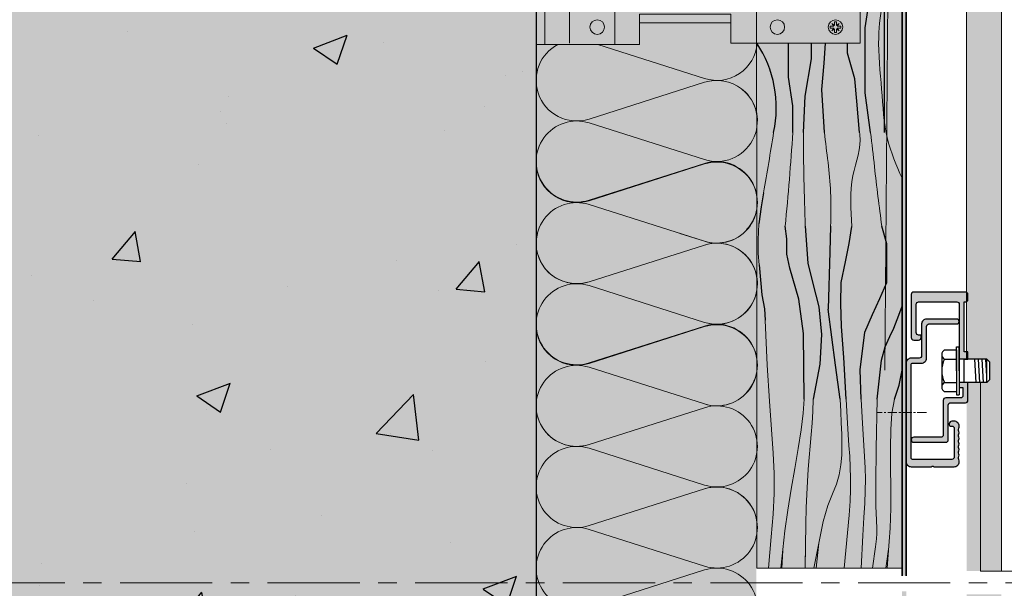
# Model space of a CAD drawing. Units: millimetres. Extents: x 1102 to 45094, y -12252 to 9978.
# Drawn here: x 24412 to 24751, y -5673 to -5477 of the extents above; entities that cross this region are included whole.
import ezdxf

# ---------------------------------------------------------------- set-up
doc = ezdxf.new("R2010")
doc.units = ezdxf.units.MM
doc.linetypes.add('AXES', pattern=[50.8, 31.75, -6.35, 6.35, -6.35])
doc.linetypes.add('AXES2', pattern=[28.575, 19.05, -3.175, 3.175, -3.175])
for name, color, linetype, lineweight in [('Axe', 3, 'Continuous', 0), ('dessin', 255, 'Continuous', 0), ('Fin', 2, 'Continuous', 13)]:
    doc.layers.add(name, color=color, linetype=linetype, lineweight=lineweight)
for name, color, linetype in [('Concrete', 7, 'Continuous'), ('continue', 7, 'Continuous'), ('Dimen', 7, 'Continuous'), ('EEL_GHOST', 252, 'Continuous'), ('PROFIL', 10, 'Continuous')]:
    doc.layers.add(name, color=color, linetype=linetype)

# ---------------------------------------------------------------- blocks, each defined once
blk = doc.blocks.new('A$C2A2A4073')
h = blk.add_hatch(color=254)
h.dxf.hatch_style = 1
h.paths.add_polyline_path([(44.62, 60), (41.62, 60), (41.62, 29.02), (44.62, 29.02), (44.62, 37.19)])
h.paths.add_polyline_path([(44.62, 22.81), (44.62, 29.02), (41.62, 29.02), (41.62, 23.5), (41.62, 0), (44.62, 0)])
h.paths.add_polyline_path([(44.62, 0), (68.62, 0), (68.62, 13.5), (147.62, 13.5), (147.62, 46.5), (68.62, 46.5), (68.62, 60), (44.62, 60), (44.62, 37.19), (44.62, 22.81)])
h.paths.add_polyline_path([(59.62, 35), (60.94, 35, -0.522233), (75.3, 35), (117.62, 35, -0.162278), (120.62, 34), (128.12, 34), (128.12, 26), (120.62, 26, -0.162278), (117.62, 25), (75.3, 25, -0.522233), (60.94, 25), (59.62, 25, -1)], flags=16)
h.paths.add_polyline_path([(60.04, 30), (64.08, 37), (72.17, 37), (76.21, 30), (72.17, 23), (64.08, 23)], flags=0)
h.paths.add_polyline_path([(61.87, 30, -1), (74.37, 30, -1)], flags=0)
h.paths.add_polyline_path([(64.12, 30, -1), (72.12, 30, -1)], flags=0)
h.paths.add_polyline_path([(65.12, 6, -1), (60.12, 6, -1)], flags=16)
h.paths.add_polyline_path([(77.12, 25.5), (77.12, 34.5), (108.62, 34.5), (108.62, 25.5)], flags=0)
h.paths.add_polyline_path([(60.12, 54.5, -1), (65.12, 54.5, -1)], flags=16)
h.paths.add_polyline_path([(115.62, 18, -1), (110.62, 18, -1)], flags=16)
h.paths.add_polyline_path([(110.62, 42, -1), (115.62, 42, -1)], flags=16)
h.paths.add_polyline_path([(136.62, 30, -1), (128.62, 30, -1)], flags=16)
h.paths.add_polyline_path([(145.62, 18, -1), (140.62, 18, -1)], flags=16)
h.paths.add_polyline_path([(140.62, 42, -1), (145.62, 42, -1)], flags=16)
h.paths.add_polyline_path([(108.62, 50), (94.09, 50), (77.12, 50), (77.12, 60), (68.62, 60), (68.62, 46.5), (147.62, 46.5), (147.62, 13.5), (68.62, 13.5), (68.62, 0), (77.12, 0), (77.12, 10.5), (108.62, 10.5), (108.62, 0.5), (153.12, 0.5), (153.12, 60), (108.62, 60)])
h.paths.add_polyline_path([(122.12, 54.5, -1), (127.12, 54.5, -1)], flags=16)
h.paths.add_polyline_path([(147.12, 54.5, -1), (142.12, 54.5, -1)], flags=16)
h.paths.add_polyline_path([(127.12, 6, -1), (122.12, 6, -1)], flags=16)
h.paths.add_polyline_path([(147.12, 6, -1), (142.12, 6, -1)], flags=16)
h.paths.add_polyline_path([(94.09, 53), (77.12, 53), (77.12, 50), (94.09, 50), (108.62, 50), (108.62, 53)], flags=17)
h.paths.add_polyline_path([(108.62, 7.5), (108.62, 10.5), (77.12, 10.5), (77.12, 7.5)], flags=17)
h.paths.add_polyline_path([(75.3, 35, -0.153244), (76.87, 30, -0.153244), (75.3, 25), (117.62, 25, 0.131652), (120.12, 25.67), (120.12, 34.33, 0.131652), (117.62, 35)], flags=16)
h.paths.add_polyline_path([(59.62, 25), (60.94, 25, -0.153244), (59.37, 30, -0.153244), (60.94, 35), (59.62, 35, 1)], flags=16)
h.paths.add_polyline_path([(128.12, 34), (120.62, 34, -0.5), (120.62, 26), (128.12, 26)], flags=16)
h.paths.add_polyline_path([(120.62, 34), (120.12, 34), (120.12, 26), (120.62, 26, 0.5)], flags=16)
h.paths.add_polyline_path([(64.08, 37), (62.93, 35), (73.32, 35), (72.17, 37)], flags=0)
at = {"color": 0, "lineweight": 9}
for p, q in [((41.62, 60), (41.62, 0)), ((44.62, 60), (44.62, 37.19)), ((53.12, 0.5), (53.12, 60)), ((68.62, 60), (68.62, 46.5)), ((77.12, 50), (77.12, 60)), ((108.62, 60), (108.62, 50)), ((153.12, 60), (108.62, 60)), ((153.12, 60), (153.12, 0.5)), ((94.09, 53), (77.12, 53)), ((108.62, 53), (94.09, 53)), ((94.09, 50), (77.12, 50)), ((108.62, 50), (94.09, 50)), ((68.62, 46.5), (147.62, 46.5)), ((147.62, 46.5), (147.62, 13.5)), ((41.62, 36.5), (41.62, 23.5)), ((44.62, 22.81), (44.62, 37.19)), ((59.62, 35), (117.62, 35)), ((108.62, 34.5), (77.12, 34.5)), ((77.12, 34.5), (77.12, 25.5)), ((108.62, 25.5), (108.62, 34.5)), ((128.12, 34), (120.12, 34)), ((120.12, 26), (120.12, 34)), ((128.12, 26), (128.12, 34)), ((59.62, 25), (117.62, 25)), ((77.12, 25.5), (108.62, 25.5)), ((128.12, 26), (120.12, 26)), ((44.62, 22.81), (44.62, 0)), ((147.62, 13.5), (68.62, 13.5)), ((68.62, 13.5), (68.62, 0)), ((77.12, 10.5), (77.12, 0)), ((108.62, 10.5), (77.12, 10.5)), ((108.62, 0.5), (108.62, 10.5)), ((108.62, 7.5), (77.12, 7.5)), ((153.12, 0.5), (108.62, 0.5))]:
    blk.add_line(p, q, dxfattribs=at)
blk.add_lwpolyline([(72.17, 37), (76.21, 30), (72.17, 23), (64.08, 23), (60.04, 30), (64.08, 37)], close=True, dxfattribs=at)
for centre, radius in [((62.62, 54.5), 2.5), ((124.62, 54.5), 2.5), ((144.62, 54.5), 2.5), ((113.12, 42), 2.5), ((143.12, 42), 2.5), ((68.12, 30), 8.75), ((68.12, 30), 6.25), ((68.12, 30), 4), ((132.62, 30), 4), ((113.12, 18), 2.5), ((143.12, 18), 2.5), ((62.62, 6), 2.5), ((124.62, 6), 2.5), ((144.62, 6), 2.5)]:
    blk.add_circle(centre, radius, dxfattribs=at)
for centre, start, end in [((59.62, 30), 90, 270), ((117.62, 30), 270, 90)]:
    blk.add_arc(centre, 5, start, end, dxfattribs=at)
at = {"layer": 'Axe', "color": 0, "linetype": 'AXES2', "lineweight": 9, "ltscale": 0.2}
blk.add_line((0, 29.02), (52.51, 29.02), dxfattribs=at)
at = {"layer": 'dessin'}
for p, q in [((41.62, 60), (77.12, 60)), ((41.62, 0), (77.12, 0))]:
    blk.add_line(p, q, dxfattribs=at)
blk = doc.blocks.new('*X10')
at = {"color": 0}
for p, q in [((550.82, 1777.51), (550.89, 1777.52)), ((550.82, 1776.26), (558.82, 1776.68)), ((550.82, 1775.01), (558.82, 1775.43)), ((550.82, 1773.76), (558.82, 1774.18)), ((552.93, 1772.62), (558.82, 1772.93))]:
    blk.add_line(p, q, dxfattribs=at)

msp = doc.modelspace()

# ---------------------------------------------------------------- hatches: boundary and pattern name
at = {"layer": 'Concrete'}
h = msp.add_hatch(dxfattribs=at)
h.set_pattern_fill('AR-CONC', color=9, scale=0.65)
edge = h.paths.add_edge_path()
edge.add_line((24589.882, -5166.548), (24389.882, -5166.548))
edge.add_line((24389.882, -5166.548), (24389.882, -5570.989))
edge.add_line((24389.882, -5570.989), (24142.765, -5570.989))
edge.add_line((24142.765, -5570.989), (24142.765, -5770.989))
edge.add_line((24142.765, -5770.989), (24389.882, -5770.989))
edge.add_line((24389.882, -5770.989), (24389.882, -6219.525))
edge.add_line((24389.882, -6219.525), (24589.882, -6219.525))
edge.add_line((24589.882, -6219.525), (24589.882, -5306.779))
edge.add_arc((24608.214, -5306.578), 18.333, 179.3735, 180.6265, ccw=False)
edge.add_line((24589.882, -5306.378), (24589.882, -5270.113))
edge.add_arc((24608.214, -5269.912), 18.333, 179.3735, 180.6265, ccw=False)
edge.add_line((24589.882, -5269.712), (24589.882, -5233.446))
edge.add_arc((24608.214, -5233.246), 18.333, 179.3735, 180.6265, ccw=False)
edge.add_line((24589.882, -5233.045), (24589.882, -5196.78))
edge.add_arc((24608.214, -5196.58), 18.333, 179.3735, 180.6265, ccw=False)
edge.add_line((24589.882, -5196.379), (24589.882, -5166.548))
at = {"layer": 'Concrete', "true_color": 0x7a7b7a}
h = msp.add_hatch(color=8, dxfattribs=at)
h.dxf.hatch_style = 1
h.paths.add_polyline_path([(24589.882, -5247.653, -0.0311162), (24589.882, -5245.917), (24589.882, -5219.735, -0.0311162), (24589.882, -5217.999), (24589.882, -5191.817, -0.0311162), (24589.882, -5190.081), (24589.882, -5166.548), (24389.882, -5166.548), (24389.882, -5570.989), (24142.765, -5570.989), (24142.765, -5670.989), (24589.882, -5670.989), (24589.882, -5666.797, -0.0306312), (24589.882, -5665.088), (24589.882, -5638.879, -0.0306312), (24589.882, -5637.17), (24589.882, -5610.961, -0.0306312), (24589.882, -5609.253), (24589.882, -5582.897, -0.0315938), (24589.882, -5581.135), (24589.882, -5554.988, -0.0319069), (24589.882, -5553.208), (24589.882, -5526.923, -0.0328322), (24589.882, -5525.092), (24589.882, -5498.96, -0.0315938), (24589.882, -5497.197), (24589.882, -5415.188, -0.0315938), (24589.882, -5413.426), (24589.882, -5387.242, -0.0311162), (24589.882, -5385.506), (24589.882, -5359.324, -0.0311162), (24589.882, -5357.588), (24589.882, -5331.406, -0.0311162), (24589.882, -5329.67), (24589.882, -5303.488, -0.0311162), (24589.882, -5301.753), (24589.882, -5275.571, -0.0311162), (24589.882, -5273.835)])
h.paths.add_polyline_path([(24589.882, -5722.633, -0.0306312), (24589.882, -5720.924), (24589.882, -5694.715, -0.0306312), (24589.882, -5693.006), (24589.882, -5670.989), (24142.765, -5670.989), (24142.765, -5770.989), (24389.882, -5770.989), (24389.882, -6219.525), (24589.882, -6219.525), (24589.882, -6034.874, -0.030965), (24589.882, -6033.146), (24589.882, -6006.965, -0.0312844), (24589.882, -6005.22), (24589.882, -5978.9, -0.0322276), (24589.882, -5977.102), (24589.882, -5950.936, -0.030965), (24589.882, -5949.209), (24589.882, -5862.25, -0.0311162), (24589.882, -5860.515), (24589.882, -5834.333, -0.0311162), (24589.882, -5832.597), (24589.882, -5806.415, -0.0311162), (24589.882, -5804.679)])
at = {"layer": 'Concrete', "true_color": 0x939598}
h = msp.add_hatch(color=252, dxfattribs=at)
h.dxf.hatch_style = 1
h.paths.add_polyline_path([(24665.625, -5166.548), (24589.882, -5166.548), (24589.882, -5425.736), (24625.384, -5425.736), (24625.384, -5432.736), (24642.35, -5432.736), (24656.884, -5432.736), (24656.884, -5425.736), (24665.625, -5425.736)], flags=0)
h.paths.add_polyline_path([(24665.625, -5166.548), (24589.882, -5166.548), (24589.882, -5425.736), (24589.882, -6219.525), (24665.625, -6219.525)], flags=17)
h.paths.add_polyline_path([(24625.384, -5485.736), (24589.884, -5485.736), (24589.884, -5425.736), (24625.384, -5425.736), (24625.384, -5432.736), (24642.35, -5432.736), (24656.884, -5432.736), (24656.884, -5435.736), (24642.35, -5435.736), (24625.384, -5435.736), (24625.384, -5425.736), (24592.884, -5425.736), (24592.884, -5448.546), (24592.884, -5462.926), (24592.884, -5485.736), (24625.384, -5485.736), (24625.384, -5475.236), (24656.884, -5475.236), (24656.884, -5478.236), (24625.384, -5478.236)], flags=0)
h.paths.add_polyline_path([(24608.384, -5479.736, -1), (24613.384, -5479.736, -1)], flags=0)
h.paths.add_polyline_path([(24658.884, -5467.736, -1), (24663.884, -5467.736, -1)], flags=0)
h.paths.add_polyline_path([(24607.634, -5455.736, -1), (24625.134, -5455.736), (24625.384, -5451.236), (24656.884, -5451.236), (24656.884, -5460.236), (24625.384, -5460.236), (24625.134, -5455.736, -1)], flags=0)
h.paths.add_polyline_path([(24620.426, -5462.736), (24612.343, -5462.736), (24608.301, -5455.736), (24612.343, -5448.736), (24620.426, -5448.736), (24624.467, -5455.736)], flags=0)
h.paths.add_polyline_path([(24610.135, -5455.736, -1), (24622.633, -5455.736, -1)], flags=0)
h.paths.add_polyline_path([(24612.384, -5455.736, -1), (24620.384, -5455.736, -1)], flags=0)
h.paths.add_polyline_path([(24658.884, -5443.736, -1), (24663.884, -5443.736, -1)], flags=0)
h.paths.add_polyline_path([(24608.384, -5431.236, -1), (24613.384, -5431.236, -1)], flags=0)
h.paths.add_polyline_path([(24589.885, -5877.73), (24625.385, -5877.73), (24625.385, -5884.73), (24642.351, -5884.73), (24656.885, -5884.73), (24656.885, -5887.73), (24642.351, -5887.73), (24625.385, -5887.73), (24625.385, -5877.73), (24592.885, -5877.73), (24592.885, -5900.54), (24592.885, -5914.92), (24592.885, -5937.73), (24625.385, -5937.73), (24625.385, -5927.23), (24656.885, -5927.23), (24656.885, -5930.23), (24625.385, -5930.23), (24625.385, -5937.73), (24589.885, -5937.73)], flags=0)
h.paths.add_polyline_path([(24613.385, -5883.23, -1), (24608.385, -5883.23, -1)], flags=0)
h.paths.add_polyline_path([(24663.885, -5895.73, -1), (24658.885, -5895.73, -1)], flags=0)
h.paths.add_polyline_path([(24625.135, -5907.73), (24625.385, -5903.23), (24656.885, -5903.23), (24656.885, -5912.23), (24625.385, -5912.23), (24625.135, -5907.73, -1), (24607.635, -5907.73, -1)], flags=0)
h.paths.add_polyline_path([(24620.427, -5900.73), (24624.468, -5907.73), (24620.427, -5914.73), (24612.344, -5914.73), (24608.302, -5907.73), (24612.344, -5900.73)], flags=0)
h.paths.add_polyline_path([(24622.634, -5907.73, -1), (24610.136, -5907.73, -1)], flags=0)
h.paths.add_polyline_path([(24620.385, -5907.73, -1), (24612.385, -5907.73, -1)], flags=0)
h.paths.add_polyline_path([(24663.885, -5919.73, -1), (24658.885, -5919.73, -1)], flags=0)
h.paths.add_polyline_path([(24613.385, -5931.73, -1), (24608.385, -5931.73, -1)], flags=0)
h.paths.add_polyline_path([(24665.625, -5166.548), (24589.882, -5166.548), (24589.882, -6219.525), (24665.625, -6219.525)], flags=17)
h.paths.add_polyline_path([(24625.384, -5425.736), (24625.384, -5432.736), (24642.35, -5432.736), (24656.884, -5432.736), (24656.884, -5435.736), (24642.35, -5435.736), (24625.384, -5435.736), (24625.384, -5425.736), (24601.384, -5425.736), (24601.384, -5485.736), (24625.384, -5485.736), (24625.384, -5475.236), (24656.884, -5475.236), (24656.884, -5478.236), (24625.384, -5478.236), (24625.384, -5485.736), (24592.884, -5485.736), (24589.884, -5485.736), (24589.884, -5425.736)], flags=0)
h.paths.add_polyline_path([(24589.885, -5877.73), (24625.385, -5877.73), (24625.385, -5884.73), (24642.351, -5884.73), (24656.885, -5884.73), (24656.885, -5887.73), (24642.351, -5887.73), (24625.385, -5887.73), (24625.385, -5877.73), (24601.385, -5877.73), (24601.385, -5937.73), (24625.385, -5937.73), (24625.385, -5927.23), (24656.885, -5927.23), (24656.885, -5930.23), (24625.385, -5930.23), (24625.385, -5937.73), (24589.885, -5937.73)], flags=0)
h.paths.add_polyline_path([(24589.885, -5877.73), (24592.885, -5877.73), (24592.885, -5900.54), (24592.885, -5914.92), (24592.885, -5937.73), (24589.885, -5937.73)], flags=0)
at = {"layer": 'Concrete', "true_color": 0xf9f380}
h = msp.add_hatch(color=51, dxfattribs=at)
h.dxf.hatch_style = 1
h.paths.add_polyline_path([(24665.625, -5166.548), (24589.882, -5166.548), (24589.882, -5485.736), (24625.384, -5485.736), (24625.384, -5432.736), (24642.35, -5432.736), (24656.884, -5432.736), (24656.884, -5485.236), (24665.625, -5485.236)])
at = {"layer": 'Concrete', "true_color": 0xd69257}
h = msp.add_hatch(color=33, dxfattribs=at)
h.dxf.hatch_style = 1
h.paths.add_polyline_path([(24715.769, -5166.548), (24665.625, -5166.548), (24665.656, -5202.961), (24665.663, -5376.934), (24665.704, -5485.236), (24701.384, -5485.236), (24665.754, -5485.236), (24665.806, -5548.34), (24665.811, -5665.989), (24715.769, -5665.989)])
at = {"layer": 'Concrete'}
h = msp.add_hatch(color=256, dxfattribs=at)
h.dxf.hatch_style = 1
h.paths.add_polyline_path([(24749.982, -5166.548), (24737.982, -5166.548), (24737.982, -5594.045), (24744.945, -5594.045), (24745.945, -5595.045), (24745.945, -5601.045), (24744.945, -5602.045), (24737.982, -5602.045), (24737.982, -5602.945), (24737.982, -5614.945), (24737.982, -5629.945), (24737.982, -5666.989), (24749.982, -5666.989)])
h.paths.add_polyline_path([(24749.982, -5744.033), (24745.945, -5744.033), (24745.945, -5747.133), (24744.945, -5748.133), (24737.982, -5748.133), (24737.982, -5749.033), (24737.982, -6219.525), (24749.982, -6219.525)])
h.paths.add_polyline_path([(24749.982, -5674.989), (24737.982, -5674.989), (24737.982, -5740.133), (24744.945, -5740.133), (24745.945, -5741.133), (24745.945, -5744.033), (24749.982, -5744.033)])
at = {"layer": 'Concrete', "true_color": 0xf9f380}
h = msp.add_hatch(color=51, dxfattribs=at)
h.dxf.hatch_style = 1
h.paths.add_polyline_path([(24665.754, -5485.236), (24656.884, -5485.236), (24656.884, -5478.236), (24625.384, -5478.236), (24625.384, -5485.736), (24589.884, -5485.736), (24589.884, -5670.989), (24665.625, -5670.989)])
at = {"layer": 'Concrete', "true_color": 0x939598}
h = msp.add_hatch(color=252, dxfattribs=at)
h.dxf.hatch_style = 1
h.paths.add_polyline_path([(24738.448, -5608.21), (24738.448, -5602.084), (24737.177, -5602.084), (24735.482, -5602.045), (24735.482, -5603.744), (24736.753, -5603.744), (24736.753, -5606.515, -0.4142136), (24735.905, -5607.362), (24730.82, -5607.362, 0.4142136), (24729.973, -5608.21), (24729.973, -5620.075, -0.4142136), (24729.125, -5620.922), (24719.803, -5620.922, 0.5019912), (24718.955, -5621.77, 0.4142136), (24719.803, -5622.617), (24730.82, -5622.617, 0.4142136), (24731.668, -5621.77), (24731.668, -5609.905, -0.4142136), (24732.515, -5609.057), (24737.6, -5609.057, 0.4142136)])
h.paths.add_polyline_path([(24738.448, -5571.767, 0.4142136), (24737.6, -5570.92), (24719.803, -5570.92, 0.4142136), (24718.955, -5571.767), (24718.955, -5586.599, 0.4142136), (24719.803, -5587.446), (24721.498, -5587.446, 0.4142136), (24722.345, -5586.599), (24722.345, -5585.751), (24721.498, -5585.751, -0.4142136), (24720.65, -5584.904), (24720.65, -5575.157, -0.4142136), (24721.498, -5574.31), (24734.634, -5574.31, -0.4142136), (24735.482, -5575.157), (24735.482, -5594.045), (24737.177, -5594.045), (24737.177, -5594.005), (24738.448, -5594.005), (24738.448, -5591.463), (24737.177, -5591.463), (24737.177, -5574.31), (24737.6, -5574.31, 0.4142136), (24738.448, -5573.462)])
at = {"layer": 'Concrete', "true_color": 0xc7c8ca}
h = msp.add_hatch(color=9, dxfattribs=at)
h.dxf.hatch_style = 1
h.paths.add_polyline_path([(24734.585, -5580.219), (24724.203, -5580.219, 0.4142136), (24722.508, -5581.914), (24722.508, -5592.846, -0.4142136), (24721.66, -5593.694), (24718.906, -5593.694, 0.4142136), (24717.211, -5595.389), (24717.211, -5612.381), (24718.906, -5612.381), (24718.906, -5596.024, -0.4142136), (24719.542, -5595.389), (24722.508, -5595.389, 0.4142136), (24724.203, -5593.694), (24724.203, -5582.761, -0.4142136), (24725.05, -5581.914), (24734.585, -5581.914, 1)])
h.paths.add_polyline_path([(24735.432, -5629.374), (24735.432, -5629.005, 0.1298411), (24735.233, -5628.251, -0.1298411), (24735.178, -5628.042, -0.1298411), (24735.233, -5627.833, 0.1298411), (24735.432, -5627.079, 0.1298411), (24735.233, -5626.326, -0.1298411), (24735.178, -5626.117, -0.1298411), (24735.233, -5625.908, 0.1298411), (24735.432, -5625.154, 0.1298411), (24735.233, -5624.401, -0.1298411), (24735.178, -5624.192, -0.1298411), (24735.233, -5623.983, 0.1298411), (24735.432, -5623.229, 0.1298411), (24735.233, -5622.476, -0.1298411), (24735.178, -5622.267, -0.1298411), (24735.233, -5622.057, 0.1298411), (24735.432, -5621.304, 0.1298411), (24735.233, -5620.551, -0.1298411), (24735.178, -5620.341, -0.1298411), (24735.233, -5620.132, 0.1298411), (24735.432, -5619.379, 0.1298411), (24735.233, -5618.626, -0.1298411), (24735.178, -5618.416, -0.1298411), (24735.233, -5618.207, 0.1298411), (24735.432, -5617.454), (24735.432, -5617.085, 0.4142136), (24733.737, -5615.39), (24732.89, -5615.39, 0.4142136), (24732.042, -5616.237), (24732.042, -5616.661, 0.4142136), (24732.466, -5617.085), (24732.89, -5617.085, -0.4142136), (24733.737, -5617.932), (24733.737, -5627.679, -0.4142136), (24732.89, -5628.526), (24719.33, -5628.526, -0.4142136), (24718.906, -5628.102), (24718.906, -5612.381), (24717.211, -5612.381), (24717.211, -5629.374, 0.4142136), (24718.906, -5631.069), (24725.857, -5631.069, 0.2884786), (24726.099, -5630.947, -0.5003532), (24726.501, -5630.889), (24726.607, -5630.994, 0.1989124), (24726.786, -5631.069), (24733.737, -5631.069, 0.4142136)])
at = {"layer": 'Concrete', "true_color": 0xf9f380}
h = msp.add_hatch(color=51, dxfattribs=at)
h.dxf.hatch_style = 1
h.paths.add_polyline_path([(24665.625, -5670.989), (24589.884, -5670.989), (24589.884, -6219.525), (24665.625, -6219.525)])
h.paths.add_polyline_path([(24589.885, -5937.73), (24625.385, -5937.73), (24625.385, -5884.73), (24642.351, -5884.73), (24656.885, -5884.73), (24656.885, -5887.73), (24642.351, -5887.73), (24625.385, -5887.73), (24625.385, -5937.73), (24601.385, -5937.73), (24625.385, -5937.73), (24625.385, -5927.23), (24656.885, -5927.23), (24656.885, -5930.23), (24625.385, -5930.23), (24625.385, -5937.73)], flags=16)
edge = h.paths.add_edge_path(flags=16)
edge.add_arc((24610.885, -5931.73), 2.5, 0, 360)
edge = h.paths.add_edge_path(flags=16)
edge.add_arc((24661.385, -5919.73), 2.5, 0, 360)
edge = h.paths.add_edge_path(flags=16)
edge.add_arc((24616.385, -5907.73), 8.75, 0, 180, ccw=False)
edge.add_line((24625.135, -5907.73), (24625.385, -5903.23))
edge.add_line((24625.385, -5903.23), (24656.885, -5903.23))
edge.add_line((24656.885, -5903.23), (24656.885, -5912.23))
edge.add_line((24656.885, -5912.23), (24625.385, -5912.23))
edge.add_line((24625.385, -5912.23), (24625.135, -5907.73))
edge.add_arc((24616.385, -5907.73), 8.75, -180, 0, ccw=False)
h.paths.add_polyline_path([(24620.427, -5914.73), (24612.344, -5914.73), (24608.302, -5907.73), (24612.344, -5900.73), (24620.427, -5900.73), (24624.468, -5907.73)], flags=0)
edge = h.paths.add_edge_path(flags=0)
edge.add_arc((24616.385, -5907.73), 6.249, 0, 360)
edge = h.paths.add_edge_path(flags=0)
edge.add_arc((24616.385, -5907.73), 4, 0, 360)
edge = h.paths.add_edge_path(flags=16)
edge.add_arc((24661.385, -5895.73), 2.5, 0, 360)
edge = h.paths.add_edge_path(flags=16)
edge.add_arc((24610.885, -5883.23), 2.5, 0, 360)
at = {"layer": 'continue'}
h = msp.add_hatch(color=256, dxfattribs=at)
h.dxf.hatch_style = 1
h.paths.add_polyline_path([(24717.032, -5673.959), (24715.769, -5673.959), (24715.769, -6219.525), (24717.032, -6219.525)])
h.paths.add_polyline_path([(24715.769, -5668.597), (24717.032, -5668.597), (24717.032, -5166.548), (24715.769, -5166.548)])
h = msp.add_hatch(color=256, dxfattribs=at)
h.dxf.hatch_style = 1
h.paths.add_polyline_path([(24717.211, -5673.959), (24715.947, -5673.959), (24715.947, -6219.525), (24717.211, -6219.525)])
h.paths.add_polyline_path([(24715.947, -5668.597), (24717.211, -5668.597), (24717.211, -5166.548), (24715.947, -5166.548)])

# ---------------------------------------------------------------- linework, layer by layer
at = {"color": 0}
for p, q in [((24730.382, -5590.855), (24734.561, -5590.855)), ((24734.561, -5598.045), (24734.561, -5589.738)), ((24734.561, -5589.738), (24735.482, -5589.738)), ((24734.561, -5590.855), (24734.561, -5605.235)), ((24735.482, -5598.045), (24735.482, -5589.738)), ((24729.461, -5592.45), (24729.461, -5603.64)), ((24730.382, -5594.045), (24734.561, -5594.045)), ((24744.945, -5594.045), (24735.482, -5594.045)), ((24735.482, -5594.045), (24735.482, -5598.045)), ((24745.945, -5595.045), (24744.945, -5594.045)), ((24744.945, -5602.045), (24744.945, -5594.045)), ((24734.561, -5598.045), (24734.561, -5606.352)), ((24735.482, -5598.045), (24735.482, -5606.352)), ((24745.945, -5601.045), (24745.945, -5595.045)), ((24744.945, -5602.045), (24745.945, -5601.045)), ((24730.382, -5602.045), (24734.561, -5602.045)), ((24744.945, -5602.045), (24735.482, -5602.045)), ((24734.561, -5605.235), (24730.382, -5605.235)), ((24734.561, -5606.352), (24735.482, -5606.352))]:
    msp.add_line(p, q, dxfattribs=at)
msp.add_lwpolyline([(24142.765, -5770.989), (24142.765, -5570.989), (24389.882, -5570.989), (24389.882, -5166.548), (24589.882, -5166.548), (24589.882, -6219.525), (24389.882, -6219.525), (24389.882, -5770.989), (24142.765, -5770.989)], close=True)
for points in [[(24715.769, -5668.597), (24715.769, -5166.548), (24717.032, -5166.548), (24717.032, -5668.597)], [(24715.947, -5668.597), (24715.947, -5166.548), (24717.211, -5166.548), (24717.211, -5668.597)]]:
    msp.add_lwpolyline(points)
for centre, radius, start, end in [((24731.303, -5592.45), 1.842, 120, 240), ((24738.609, -5598.045), 9.148, 154.0707, 205.9293), ((24731.303, -5603.64), 1.842, 120, 240)]:
    msp.add_arc(centre, radius, start, end)
at = {"layer": 'dessin', "color": 7}
for p, q in [((24737.982, -5166.548), (24737.982, -5593.989)), ((24749.982, -5666.989), (24749.982, -5166.548)), ((24589.884, -5539.38), (24589.884, -6219.525)), ((24666.524, -5547.499), (24666.208, -5552.978)), ((24666.208, -5552.978), (24666.295, -5557.656)), ((24666.295, -5557.656), (24666.612, -5561.54)), ((24742.819, -5601.901), (24742.819, -5602.945)), ((24742.819, -5602.945), (24742.819, -5629.945)), ((24742.819, -5629.945), (24742.819, -5666.989)), ((24742.819, -5666.989), (24754.819, -5666.989))]:
    msp.add_line(p, q, dxfattribs=at)
at = {"layer": 'dessin', "color": 7, "lineweight": 9}
for p, q in [((24665.663, -5376.93), (24665.806, -5548.34)), ((24715.663, -5376.889), (24715.806, -5597.798)), ((24665.806, -5548.34), (24665.811, -5665.989)), ((24715.806, -5607.798), (24715.806, -5597.798)), ((24715.806, -5607.798), (24715.81, -5660.989))]:
    msp.add_line(p, q, dxfattribs=at)
at = {"layer": 'dessin', "color": 0, "linetype": 'AXES', "ltscale": 0.1}
msp.add_line((24724.203, -5612.381), (24707.081, -5612.381), dxfattribs=at)
at = {"layer": 'dessin'}
msp.add_line((24715.81, -5665.989), (24665.811, -5665.989), dxfattribs=at)
at = {"layer": 'dessin', "color": 7, "linetype": 'AXES'}
msp.add_line((24935.576, -5670.989), (24073.207, -5670.989), dxfattribs=at)
at = {"layer": 'Dimen', "color": 7, "linetype": 'ByBlock'}
msp.add_line((24709.656, -5365.989), (24709.656, -5515.989), dxfattribs=at)
at = {"layer": 'Dimen', "color": 7, "lineweight": 9}
for p, q in [((24711.745, -5376.93), (24709.806, -5597.802)), ((24669.391, -5596.132), (24668.723, -5580.564)), ((24670.144, -5608.462), (24669.391, -5596.132)), ((24670.871, -5618.295), (24670.144, -5608.462)), ((24681.766, -5612.632), (24682.124, -5607.81)), ((24685.044, -5612.016), (24685.218, -5607.81)), ((24694.667, -5612.01), (24694.5, -5607.81)), ((24696.735, -5612.013), (24696.563, -5607.81)), ((24701.891, -5612.014), (24701.719, -5607.81)), ((24706.852, -5624.768), (24707.22, -5607.81)), ((24712.32, -5612.608), (24713.138, -5607.798)), ((24681.026, -5618.345), (24681.766, -5612.632)), ((24684.796, -5616.062), (24685.044, -5612.016)), ((24694.866, -5616.009), (24694.667, -5612.01)), ((24696.973, -5616.037), (24696.735, -5612.013)), ((24702.128, -5616.043), (24701.891, -5612.014)), ((24711.906, -5618.276), (24712.32, -5612.608)), ((24671.466, -5626.375), (24670.871, -5618.295)), ((24680.013, -5624.745), (24681.026, -5618.345)), ((24684.496, -5620.011), (24684.796, -5616.062)), ((24695.034, -5619.831), (24694.866, -5616.009)), ((24697.246, -5619.925), (24696.973, -5616.037)), ((24702.399, -5619.948), (24702.128, -5616.043)), ((24711.776, -5624.593), (24711.906, -5618.276)), ((24684.165, -5623.927), (24684.496, -5620.011)), ((24695.107, -5623.498), (24695.034, -5619.831)), ((24697.523, -5623.723), (24697.246, -5619.925)), ((24702.671, -5623.777), (24702.399, -5619.948)), ((24678.837, -5631.626), (24680.013, -5624.745)), ((24683.827, -5627.871), (24684.165, -5623.927)), ((24695.022, -5627.035), (24695.107, -5623.498)), ((24697.774, -5627.474), (24697.523, -5623.723)), ((24702.914, -5627.578), (24702.671, -5623.777)), ((24706.741, -5636.693), (24706.852, -5624.768)), ((24711.812, -5631.35), (24711.776, -5624.593)), ((24671.818, -5633.441), (24671.466, -5626.375)), ((24683.503, -5631.909), (24683.827, -5627.871)), ((24694.713, -5630.463), (24695.022, -5627.035)), ((24697.967, -5631.221), (24697.774, -5627.474)), ((24703.095, -5631.402), (24702.914, -5627.578)), ((24677.61, -5638.783), (24678.837, -5631.626)), ((24683.216, -5636.101), (24683.503, -5631.909)), ((24694.117, -5633.805), (24694.713, -5630.463)), ((24698.071, -5635.009), (24697.967, -5631.221)), ((24703.184, -5635.297), (24703.095, -5631.402)), ((24711.894, -5638.338), (24711.812, -5631.35)), ((24671.82, -5640.236), (24671.818, -5633.441)), ((24693.171, -5637.085), (24694.117, -5633.805)), ((24698.057, -5638.883), (24698.071, -5635.009)), ((24703.148, -5639.312), (24703.184, -5635.297)), ((24676.442, -5646.011), (24677.61, -5638.783)), ((24682.987, -5640.512), (24683.216, -5636.101)), ((24691.851, -5640.439), (24693.171, -5637.085)), ((24697.894, -5642.97), (24698.057, -5638.883)), ((24706.8, -5644.585), (24706.741, -5636.693)), ((24711.904, -5645.347), (24711.894, -5638.338)), ((24671.415, -5647.402), (24671.82, -5640.236)), ((24682.829, -5645.265), (24682.987, -5640.512)), ((24690.295, -5644.462), (24691.851, -5640.439)), ((24702.967, -5643.575), (24703.148, -5639.312)), ((24682.712, -5650.727), (24682.829, -5645.265)), ((24688.683, -5649.862), (24690.295, -5644.462)), ((24697.561, -5647.748), (24697.894, -5642.97)), ((24702.667, -5648.533), (24702.967, -5643.575)), ((24706.945, -5649.449), (24706.8, -5644.585)), ((24711.722, -5652.169), (24711.904, -5645.347)), ((24670.755, -5655.175), (24671.415, -5647.402)), ((24675.444, -5653.103), (24676.442, -5646.011)), ((24697.036, -5653.776), (24697.561, -5647.748)), ((24702.286, -5654.711), (24702.667, -5648.533)), ((24682.44, -5665.989), (24682.712, -5650.727)), ((24685.476, -5665.989), (24688.683, -5649.862)), ((24707.089, -5652.285), (24706.945, -5649.449)), ((24707.148, -5654.097), (24707.089, -5652.285)), ((24710.664, -5665.989), (24711.722, -5652.169)), ((24669.854, -5665.989), (24670.755, -5655.175)), ((24674.071, -5665.989), (24675.444, -5653.103)), ((24695.887, -5665.989), (24697.036, -5653.776)), ((24701.681, -5665.989), (24702.286, -5654.711)), ((24706.667, -5658.657), (24707.036, -5655.887)), ((24707.036, -5655.887), (24707.148, -5654.097)), ((24682.426, -5665.989), (24682.594, -5657.325)), ((24686.197, -5665.989), (24687.195, -5657.347)), ((24705.588, -5665.989), (24706.667, -5658.657)), ((24710.153, -5665.989), (24711.23, -5658.594)), ((24674.375, -5665.989), (24674.725, -5659.855))]:
    msp.add_line(p, q, dxfattribs=at)
at = {"layer": 'Dimen', "color": 0, "lineweight": 9}
for p, q in [((24611.061, -5485.736), (24647.804, -5497.422)), ((24647.803, -5498.731), (24608.042, -5511.376)), ((24608.042, -5512.705), (24647.802, -5525.351)), ((24647.802, -5526.664), (24608.042, -5539.31)), ((24647.803, -5526.837), (24608.043, -5539.483)), ((24608.043, -5540.796), (24647.803, -5553.442)), ((24639.322, -5550.728), (24647.805, -5553.426)), ((24647.805, -5554.739), (24608.045, -5567.385)), ((24608.044, -5568.714), (24647.804, -5581.359)), ((24647.804, -5582.673), (24608.044, -5595.318)), ((24647.806, -5582.846), (24608.046, -5595.491)), ((24608.046, -5596.805), (24647.806, -5609.45)), ((24647.806, -5610.764), (24608.046, -5623.409)), ((24647.806, -5610.764), (24608.046, -5623.409)), ((24608.046, -5624.722), (24647.806, -5637.368)), ((24608.046, -5624.722), (24647.806, -5637.368)), ((24647.806, -5638.681), (24608.046, -5651.327)), ((24647.806, -5638.681), (24608.046, -5651.327)), ((24608.046, -5652.64), (24647.806, -5665.286)), ((24647.806, -5666.599), (24608.046, -5679.245))]:
    msp.add_line(p, q, dxfattribs=at)
at = {"layer": 'Dimen', "color": 7}
for p, q in [((24668.073, -5536.748), (24667.332, -5541.617)), ((24667.332, -5541.617), (24666.524, -5547.499)), ((24676.074, -5552.643), (24675.572, -5548.298)), ((24682.472, -5548.298), (24683.402, -5561.022)), ((24691.201, -5548.298), (24690.874, -5557.043)), ((24676.074, -5557.84), (24676.074, -5552.643)), ((24690.874, -5557.043), (24690.301, -5576.878)), ((24677.145, -5562.731), (24676.074, -5557.84)), ((24683.402, -5561.022), (24685.134, -5568.029)), ((24666.612, -5561.54), (24667.568, -5571.844)), ((24680.206, -5573.432), (24677.145, -5562.731)), ((24685.134, -5568.029), (24687.097, -5575.967)), ((24667.568, -5571.844), (24668.479, -5576.68)), ((24681.896, -5585.157), (24680.206, -5573.432)), ((24668.479, -5576.68), (24668.723, -5580.564)), ((24687.097, -5575.967), (24688.036, -5585.595)), ((24692.869, -5596.114), (24690.301, -5576.878)), ((24714.669, -5578.86), (24715.792, -5575.828)), ((24712.995, -5583.378), (24714.669, -5578.86)), ((24711.631, -5586.264), (24712.995, -5583.378)), ((24682.124, -5607.81), (24681.896, -5585.157)), ((24688.036, -5585.595), (24687.494, -5595.8)), ((24709.967, -5589.785), (24711.631, -5586.264)), ((24708.757, -5594.398), (24709.967, -5589.785)), ((24708.174, -5599.489), (24708.757, -5594.398)), ((24687.494, -5595.8), (24685.218, -5607.81)), ((24694.5, -5607.81), (24692.869, -5596.114)), ((24714.769, -5603.033), (24715.806, -5597.798)), ((24707.22, -5607.81), (24708.174, -5599.489)), ((24713.138, -5607.798), (24714.769, -5603.033))]:
    msp.add_line(p, q, dxfattribs=at)
at = {"layer": 'Dimen'}
for points in [[(24704.942, -5515.989), (24703.073, -5502.301), (24703.073, -5492.101), (24703.073, -5479.933), (24706.124, -5460.367), (24706.124, -5460.367)], [(24678.199, -5515.989), (24678.199, -5506.775), (24676.745, -5496.933), (24676.745, -5485.236)], [(24681.888, -5515.989), (24682.476, -5503.554), (24684.625, -5490.67), (24684.625, -5485.236)], [(24689.075, -5515.989), (24688.207, -5501.227), (24688.924, -5492.101), (24689.463, -5485.236)], [(24701.16, -5515.989), (24700.207, -5505.164), (24699.537, -5497.55), (24696.983, -5488.702), (24696.983, -5485.236)]]:
    msp.add_lwpolyline(points, dxfattribs=at)
at = {"layer": 'Dimen', "color": 7}
for points in [[(24696.563, -5607.81), (24695.698, -5593.435), (24694.994, -5582.757), (24694.685, -5574.9), (24694.792, -5567.645), (24696.274, -5560.539), (24697.591, -5554.224), (24698.468, -5548.363)], [(24701.719, -5607.81), (24701.347, -5597.686), (24702.936, -5584.758), (24705.661, -5578.634), (24708.095, -5573.163), (24710.576, -5567.586), (24710.576, -5560.263), (24710.576, -5554.366), (24708.822, -5548.298)]]:
    msp.add_lwpolyline(points, dxfattribs=at)
at = {"layer": 'Dimen', "color": 0, "lineweight": 9}
for centre, start, end in [((24603.813, -5498.078), 117.84466, 197.8151), ((24652.034, -5484.122), 252.35671, 355.42434), ((24652.033, -5512.033), 356.86203, 107.64329), ((24603.812, -5498.074), 197.83372, 287.64329), ((24652.033, -5512.048), 252.35671, 51.34133), ((24603.811, -5526.007), 72.35671, 287.64329), ((24652.033, -5539.966), 317.20389, 107.64329), ((24652.034, -5540.139), 252.35671, 107.64329), ((24603.813, -5526.18), 186.00132, 287.64329), ((24603.813, -5554.098), 72.35671, 287.64329), ((24603.814, -5554.083), 166.09459, 287.64329), ((24652.036, -5540.124), 252.35671, 310.56398), ((24652.034, -5540.139), 252.35671, 287.81166), ((24652.034, -5568.057), 252.35671, 107.64329), ((24652.034, -5568.057), 252.35671, 107.64329), ((24652.036, -5568.042), 356.86203, 107.64329), ((24652.035, -5568.057), 252.35671, 51.34133), ((24603.813, -5582.016), 72.35671, 287.64329), ((24603.815, -5582.189), 186.00132, 287.64329), ((24652.035, -5595.975), 317.20389, 107.64329), ((24652.036, -5596.148), 252.35671, 107.64329), ((24603.815, -5610.107), 72.35671, 287.64329), ((24603.815, -5610.107), 177.2526, 287.64329), ((24652.036, -5596.148), 252.35671, 287.81166), ((24652.036, -5624.066), 252.35671, 107.64329), ((24652.036, -5624.066), 252.35671, 107.64329), ((24603.815, -5638.025), 72.35671, 287.64329), ((24603.815, -5638.025), 72.35671, 287.64329), ((24652.036, -5651.984), 356.86203, 107.64329), ((24652.036, -5651.984), 252.35671, 107.64329), ((24603.815, -5665.943), 72.35671, 287.64329), ((24652.036, -5679.901), 252.35671, 107.64329)]:
    msp.add_arc(centre, 13.959, start, end, dxfattribs=at)
at = {"layer": 'Dimen'}
msp.add_arc((24632.608, -5507.435), 39.892, 347.6176, 33.81168, dxfattribs=at)
at = {"layer": 'Dimen', "color": 7, "lineweight": 9}
msp.add_spline([(24715.806, -5420.964), (24711.791, -5456.991), (24707.747, -5483.255), (24708.758, -5501.1), (24710.78, -5518.272), (24715.806, -5531.741)], degree=3, dxfattribs=at)
for points in [[(24668.073, -5536.748), (24669.299, -5529.826), (24670.525, -5522.904), (24671.573, -5515.989)], [(24675.572, -5548.298), (24676.553, -5537.532), (24677.534, -5526.766), (24678.199, -5515.989)], [(24682.472, -5548.298), (24682.136, -5537.517), (24681.8, -5526.736), (24681.888, -5515.989)]]:
    msp.add_open_spline(points, degree=3, dxfattribs=at)
for points, knots in [([(24689.075, -5515.989), (24689.812, -5522.851), (24691.519, -5533.588), (24691.285, -5544.392), (24691.201, -5548.298)], [169.3238457, 169.3238457, 169.3238457, 169.3238457, 190.0041677, 201.7125661, 201.7125661, 201.7125661, 201.7125661]), ([(24701.16, -5515.989), (24701.216, -5516.274), (24701.992, -5521.048), (24697.253, -5531.937), (24698.29, -5542.484), (24698.468, -5548.363)], [168.4577547, 168.4577547, 168.4577547, 168.4577547, 169.3621448, 183.5701991, 201.0243937, 201.0243937, 201.0243937, 201.0243937]), ([(24704.942, -5515.989), (24705.473, -5519.933), (24706.533, -5530.675), (24707.933, -5541.457), (24708.822, -5548.298)], [168.3608404, 168.3608404, 168.3608404, 168.3608404, 180.2635797, 200.9254878, 200.9254878, 200.9254878, 200.9254878])]:
    msp.add_open_spline(points, degree=3, knots=knots, dxfattribs=at)
at = {"layer": 'EEL_GHOST', "color": 0, "linetype": 'ByBlock'}
msp.add_lwpolyline([(24737.177, -5591.463), (24737.177, -5574.31), (24737.6, -5574.31, 0.4142136), (24738.448, -5573.462), (24738.448, -5571.767, 0.4142136), (24737.6, -5570.92), (24719.803, -5570.92, 0.4142136), (24718.955, -5571.767), (24718.955, -5586.599, 0.4142136), (24719.803, -5587.446), (24721.498, -5587.446, 0.4142136), (24722.345, -5586.599), (24722.345, -5585.751), (24721.498, -5585.751, -0.4142136), (24720.65, -5584.904), (24720.65, -5575.157, -0.4142136), (24721.498, -5574.31), (24734.634, -5574.31, -0.4142136), (24735.482, -5575.157), (24735.482, -5603.744), (24736.753, -5603.744), (24736.753, -5606.515, -0.4142136), (24735.905, -5607.362), (24730.82, -5607.362, 0.4142136), (24729.973, -5608.21), (24729.973, -5620.075, -0.4142136), (24729.125, -5620.922), (24719.803, -5620.922, 0.5019912), (24718.955, -5621.77, 0.4142136), (24719.803, -5622.617), (24730.82, -5622.617, 0.4142136), (24731.668, -5621.77), (24731.668, -5609.905, -0.4142136), (24732.515, -5609.057), (24737.6, -5609.057, 0.4142136), (24738.448, -5608.21), (24738.448, -5602.084), (24737.177, -5602.084), (24737.177, -5594.005), (24738.448, -5594.005), (24738.448, -5591.463)], format="xyb", close=True, dxfattribs=at)
at = {"layer": 'Fin'}
msp.add_lwpolyline([(24692.268, -5479.43), (24691.051, -5479.43), (24691.051, -5480.041), (24692.268, -5480.041), (24691.588, -5481.032), (24692.579, -5480.352), (24692.579, -5481.569), (24693.19, -5481.569), (24693.19, -5480.352), (24694.18, -5481.032), (24693.5, -5480.041), (24694.717, -5480.041), (24694.717, -5479.43), (24693.5, -5479.43), (24694.18, -5478.439), (24693.19, -5479.12), (24693.19, -5477.902), (24692.579, -5477.902), (24692.579, -5479.12), (24691.588, -5478.439)], close=True, dxfattribs=at)
at = {"layer": 'PROFIL', "color": 0}
msp.add_lwpolyline([(24718.906, -5596.024, -0.4142136), (24719.542, -5595.389), (24722.508, -5595.389, 0.4142136), (24724.203, -5593.694), (24724.203, -5582.761, -0.4142136), (24725.05, -5581.914), (24734.585, -5581.914, 1), (24734.585, -5580.219), (24724.203, -5580.219, 0.4142136), (24722.508, -5581.914), (24722.508, -5592.846, -0.4142136), (24721.66, -5593.694), (24718.906, -5593.694, 0.4142136), (24717.211, -5595.389), (24717.211, -5629.374, 0.4142136), (24718.906, -5631.069), (24725.857, -5631.069, 0.1989124), (24726.037, -5630.994), (24726.142, -5630.889, -0.4142136), (24726.501, -5630.889), (24726.607, -5630.994, 0.1989124), (24726.786, -5631.069), (24733.737, -5631.069, 0.4142136), (24735.432, -5629.374), (24735.432, -5629.005, 0.1298411), (24735.233, -5628.251, -0.1298411), (24735.178, -5628.042, -0.1298411), (24735.233, -5627.833, 0.1298411), (24735.432, -5627.079, 0.1298411), (24735.233, -5626.326, -0.1298411), (24735.178, -5626.117, -0.1298411), (24735.233, -5625.908, 0.1298411), (24735.432, -5625.154, 0.1298411), (24735.233, -5624.401, -0.1298411), (24735.178, -5624.192, -0.1298411), (24735.233, -5623.983, 0.1298411), (24735.432, -5623.229, 0.1298411), (24735.233, -5622.476, -0.1298411), (24735.178, -5622.267, -0.1298411), (24735.233, -5622.057, 0.1298411), (24735.432, -5621.304, 0.1298411), (24735.233, -5620.551, -0.1298411), (24735.178, -5620.341, -0.1298411), (24735.233, -5620.132, 0.1298411), (24735.432, -5619.379, 0.1298411), (24735.233, -5618.626, -0.1298411), (24735.178, -5618.416, -0.1298411), (24735.233, -5618.207, 0.1298411), (24735.432, -5617.454), (24735.432, -5617.085, 0.4142136), (24733.737, -5615.39), (24732.89, -5615.39, 0.4142136), (24732.042, -5616.237), (24732.042, -5616.661, 0.4142136), (24732.466, -5617.085), (24732.89, -5617.085, -0.4142136), (24733.737, -5617.932), (24733.737, -5627.679, -0.4142136), (24732.89, -5628.526), (24719.33, -5628.526, -0.4142136), (24718.906, -5628.102)], format="xyb", close=True, dxfattribs=at)

# ---------------------------------------------------------------- block references
at = {"rotation": 90}
msp.add_blockref('*X10', (26517.563, -6152.865), dxfattribs=at)
at = {"layer": 'dessin'}
msp.add_blockref('A$C2A2A4073', (24548.26, -5485.736), dxfattribs=at)

doc.saveas('drawing.dxf')
